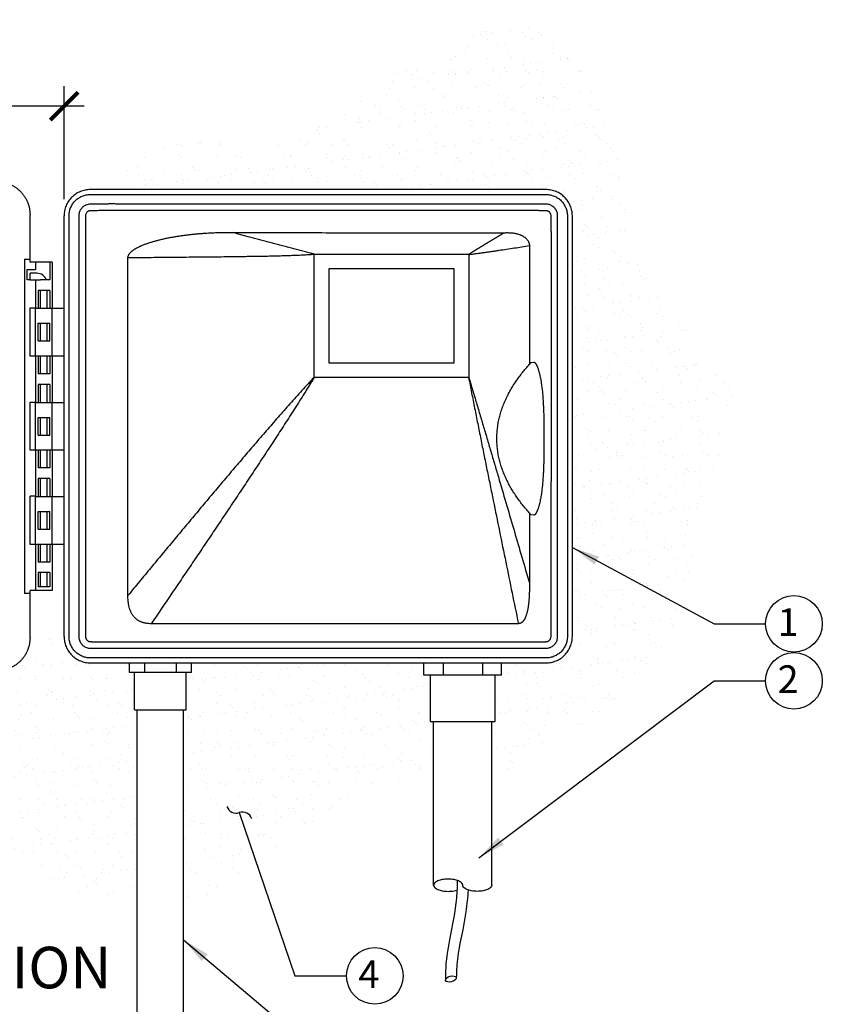
# Model space of a CAD drawing. Units: inches. Extents: x -157 to -56, y -107 to -29.
# Drawn here: x -123 to -108, y -47 to -29 of the extents above; entities that cross this region are included whole.
import ezdxf

# ---------------------------------------------------------------- set-up
doc = ezdxf.new("R2010")
doc.units = ezdxf.units.IN
doc.header["$MEASUREMENT"] = 0
for name, color, linetype in [('HI Deatil 1', 2, 'Continuous'), ('HI Deatil 2', 1, 'Continuous'), ('HI Detail 3', 249, 'Continuous'), ('HI Dimensions', 1, 'Continuous'), ('HI Fitting', 3, 'Continuous'), ('HI HATCH FILL', 9, 'Continuous'), ('HI Lateral', 2, 'Continuous'), ('HI Lateral Detail', 249, 'Continuous'), ('HI Product Outline', 5, 'Continuous'), ('HI Text', 2, 'Continuous')]:
    doc.layers.add(name, color=color, linetype=linetype)
doc.styles.add('DIMS', font='arial.ttf')
doc.styles.add('Hunter', font='romans.shx', dxfattribs={"width": 0.7})
doc.dimstyles.new('LandMatters', dxfattribs={"dimtxt": 0.125, "dimasz": 0.125, "dimexe": 0.18, "dimexo": 0.0625, "dimgap": 0.095, "dimtad": 0, "dimdec": 3, "dimzin": 0, "dimdsep": 46, "dimlunit": 4, "dimtxsty": 'DIMS', "dimblk": 'ARCHTICK', "dimcen": 0.075, "dimclrd": 2, "dimclre": 2, "dimclrt": 2, "dimadec": 0, "dimazin": 0, "dimtfac": 1, "dimtdec": 3, "dimtix": 1, "dimtofl": 0, "dimtmove": 1, "dimatfit": 1, "dimfxl": 0.18, "dimtolj": 1, "dimtzin": 0, "dimarcsym": 0})
pattern_1 = [(37.5, (-7.74074, 0), (-0.0157483, 0.481706), [0, -0.38, 0, -0.425, 0, -0.40625]), (7.5, (-7.74074, 0), (0.4424442, 0.7055365), [0, -0.205, 0, -0.3425, 0, -0.13125]), (327.5, (-8.04824, 0), (0.7785355, 0.0014148), [0, -0.125, 0, -0.45, 0, -0.5875]), (317.5, (-8.04824, 0), (0.7515317, 0.219419), [0, -0.0625, 0, -0.295, 0, -0.3375])]

# ---------------------------------------------------------------- blocks, each defined once
blk = doc.blocks.new('_ARCHTICK')
at = {"color": 0, "linetype": 'ByBlock', "const_width": 0.15}
blk.add_lwpolyline([(-0.5, -0.5), (0.5, 0.5)], dxfattribs=at)

msp = doc.modelspace()

# ---------------------------------------------------------------- hatches: boundary and pattern name
at = {"layer": 'HI HATCH FILL'}
h = msp.add_hatch(dxfattribs=at)
h.set_pattern_fill('AR-SAND', color=256, scale=0.25)
h.set_pattern_definition(pattern_1)
edge = h.paths.add_edge_path()
edge.add_line((-119.905, -31.561), (-120.472, -31.639))
edge.add_line((-120.472, -31.639), (-121.002, -32.071))
edge.add_line((-121.002, -32.071), (-121.071, -32.429))
edge.add_arc((-120.826, -33.654), 1.25, 90, 101.3307, ccw=False)
edge.add_line((-120.826, -32.404), (-119.967, -32.404))
edge.add_line((-119.967, -32.404), (-119.905, -31.561))
h.paths.add_polyline_path([(-118.296, -31.589), (-118.728, -31.639), (-119.264, -31.551), (-119.832, -31.551), (-119.905, -31.561), (-119.967, -32.404), (-118.042, -32.404)])
h.paths.add_polyline_path([(-116.978, -30.93), (-117.904, -31.544), (-118.296, -31.589), (-118.042, -32.404), (-116.27, -32.404)])
h.paths.add_polyline_path([(-115.282, -29.802), (-116.196, -30.213), (-116.381, -30.533), (-116.978, -30.93), (-116.27, -32.404), (-114.625, -32.404)])
edge = h.paths.add_edge_path()
edge.add_line((-112.27, -31.2), (-112.406, -30.693))
edge.add_line((-112.406, -30.693), (-113.277, -29.596))
edge.add_line((-113.277, -29.596), (-114.244, -29.336))
edge.add_line((-114.244, -29.336), (-115.282, -29.802))
edge.add_line((-115.282, -29.802), (-114.625, -32.404))
edge.add_line((-114.625, -32.404), (-113.405, -32.404))
edge.add_arc((-113.403, -32.877), 0.473, 45.0111, 90.2305, ccw=False)
edge.add_line((-113.069, -32.543), (-112.27, -31.2))
edge = h.paths.add_edge_path()
edge.add_line((-111.976, -32.296), (-112.27, -31.2))
edge.add_line((-112.27, -31.2), (-113.069, -32.543))
edge.add_arc((-113.4, -32.876), 0.469, -0.4304, 45.1888, ccw=False)
edge.add_line((-112.93, -32.879), (-112.93, -33.678))
edge.add_line((-112.93, -33.678), (-111.888, -33.343))
edge.add_line((-111.888, -33.343), (-111.976, -32.296))
h.paths.add_polyline_path([(-111.877, -33.476), (-111.888, -33.343), (-112.93, -33.678), (-112.93, -35.537), (-111.09, -34.665), (-111.468, -34.185)])
h.paths.add_polyline_path([(-111.09, -34.665), (-112.93, -35.537), (-112.93, -37.079), (-110.147, -36.781), (-109.963, -36.095)])
h.paths.add_polyline_path([(-110.147, -36.781), (-112.93, -37.079), (-112.93, -38.129), (-110.524, -38.189), (-110.397, -37.712)])
h.paths.add_polyline_path([(-110.524, -38.189), (-112.93, -38.129), (-112.93, -40.303), (-111.557, -41.095), (-111.164, -40.574)])
edge = h.paths.add_edge_path()
edge.add_line((-112.93, -40.311), (-112.95, -40.617))
edge.add_arc((-113.407, -40.477), 0.478, 272.0372, 342.9036, ccw=False)
edge.add_line((-113.39, -40.954), (-114.21, -40.954))
edge.add_line((-114.21, -40.954), (-114.21, -41.175))
edge.add_line((-114.21, -41.175), (-114.325, -41.175))
edge.add_line((-114.325, -41.175), (-114.325, -42.012))
edge.add_line((-114.325, -42.012), (-114.384, -42.012))
edge.add_line((-114.384, -42.012), (-114.384, -42.863))
edge.add_line((-114.384, -42.863), (-113.947, -42.936))
edge.add_line((-113.947, -42.936), (-112.393, -41.804))
edge.add_line((-112.393, -41.804), (-111.557, -41.095))
edge.add_line((-111.557, -41.095), (-112.93, -40.311))
h = msp.add_hatch(dxfattribs=at)
h.set_pattern_fill('AR-SAND', color=256, scale=0.25)
h.set_pattern_definition(pattern_1)
h.paths.add_polyline_path([(-115.493, -41.175), (-115.609, -41.175), (-115.609, -40.954), (-119.808, -40.954), (-119.808, -41.131), (-119.9, -41.131), (-119.9, -41.8), (-119.948, -41.8), (-119.948, -45.227), (-119.54, -45.222), (-118.935, -44.744), (-116.972, -43.399), (-116.173, -43.185), (-115.434, -43.03), (-115.434, -42.012), (-115.493, -42.012)])
edge = h.paths.add_edge_path()
edge.add_spline(control_points=[(-122.721, -40.452), (-122.731, -40.616), (-122.766, -40.729), (-122.895, -40.943), (-123.017, -41.016), (-123.179, -41.082), (-123.324, -41.1), (-123.492, -41.1), (-123.628, -41.1), (-123.892, -41.1), (-124.111, -41.1)], knot_values=[0, 0, 0, 0, 0.054186, 0.17914, 0.304094, 0.42904, 0.491575, 0.554111, 0.616637, 0.67914, 0.67914, 0.67914, 0.67914], degree=3, periodic=0)
edge.add_line((-124.111, -41.1), (-125.126, -41.1))
edge.add_line((-125.126, -41.1), (-124.977, -42.241))
edge.add_line((-124.977, -42.241), (-123.676, -44.219))
edge.add_line((-123.676, -44.219), (-121.616, -45.259))
edge.add_line((-121.616, -45.259), (-121.1, -45.311))
edge.add_line((-121.1, -45.311), (-120.788, -45.29))
edge.add_line((-120.788, -45.29), (-120.788, -41.8))
edge.add_line((-120.788, -41.8), (-120.835, -41.8))
edge.add_line((-120.835, -41.8), (-120.835, -41.131))
edge.add_line((-120.835, -41.131), (-120.927, -41.131))
edge.add_line((-120.927, -41.131), (-120.927, -40.954))
edge.add_line((-120.927, -40.954), (-121.63, -40.954))
edge.add_arc((-121.624, -40.461), 0.493, 167.5105, 269.286, ccw=False)
edge.add_line((-122.105, -40.355), (-122.187, -40.415))
edge.add_line((-122.187, -40.415), (-122.312, -40.512))
edge.add_line((-122.312, -40.512), (-122.655, -40.479))
edge.add_line((-122.655, -40.479), (-122.721, -40.452))

# ---------------------------------------------------------------- linework, layer by layer
at = {"layer": 'HI Deatil 1'}
for p, q in [((-121.63, -32.493), (-113.405, -32.493)), ((-122.016, -40.479), (-122.016, -32.879)), ((-121.721, -32.879), (-121.721, -40.479)), ((-121.626, -32.788), (-121.639, -32.788)), ((-121.622, -32.787), (-121.626, -32.788)), ((-113.667, -32.785), (-121.361, -32.785)), ((-113.396, -32.788), (-113.405, -32.787)), ((-113.315, -33.124), (-113.315, -32.879)), ((-113.019, -32.879), (-113.019, -40.479)), ((-113.315, -33.162), (-113.315, -33.124)), ((-117.592, -35.797), (-117.592, -33.577)), ((-114.8, -33.577), (-114.8, -35.797)), ((-122.721, -33.715), (-122.721, -33.659)), ((-122.32, -33.715), (-122.721, -33.715)), ((-122.32, -33.715), (-122.32, -34.544)), ((-122.72, -34.035), (-122.72, -33.917)), ((-122.595, -33.917), (-122.72, -33.917)), ((-122.529, -34.549), (-122.529, -34.225)), ((-122.411, -34.549), (-122.411, -34.225)), ((-122.62, -35.409), (-122.62, -34.549)), ((-122.62, -34.549), (-122.32, -34.549)), ((-122.32, -34.549), (-122.105, -34.549)), ((-122.529, -35.139), (-122.529, -34.819)), ((-122.411, -35.139), (-122.411, -34.819)), ((-122.62, -35.409), (-122.32, -35.409)), ((-122.529, -35.734), (-122.529, -35.409)), ((-122.411, -35.734), (-122.411, -35.409)), ((-122.32, -35.409), (-122.105, -35.409)), ((-122.32, -35.414), (-122.32, -36.249)), ((-122.529, -36.249), (-122.529, -35.924)), ((-122.411, -36.249), (-122.411, -35.924)), ((-114.803, -35.798), (-117.591, -35.798)), ((-114.8, -35.797), (-114.803, -35.798)), ((-122.62, -37.109), (-122.62, -36.249)), ((-122.62, -36.249), (-122.32, -36.249)), ((-122.32, -36.249), (-122.105, -36.249)), ((-122.529, -36.839), (-122.529, -36.519)), ((-122.411, -36.839), (-122.411, -36.519)), ((-122.62, -37.109), (-122.32, -37.109)), ((-122.529, -37.434), (-122.529, -37.109)), ((-122.411, -37.434), (-122.411, -37.109)), ((-122.32, -37.109), (-122.32, -37.949)), ((-122.32, -37.109), (-122.105, -37.109)), ((-122.529, -37.949), (-122.529, -37.624)), ((-122.411, -37.949), (-122.411, -37.624)), ((-113.315, -40.479), (-113.315, -37.679)), ((-122.62, -38.809), (-122.62, -37.949)), ((-122.62, -37.949), (-122.32, -37.949)), ((-122.32, -37.949), (-122.105, -37.949)), ((-122.529, -38.539), (-122.529, -38.219)), ((-122.411, -38.539), (-122.411, -38.219)), ((-122.62, -38.809), (-122.32, -38.809)), ((-122.529, -39.134), (-122.529, -38.809)), ((-122.411, -39.134), (-122.411, -38.809)), ((-122.32, -38.809), (-122.32, -39.644)), ((-122.32, -38.809), (-122.105, -38.809)), ((-122.529, -39.581), (-122.529, -39.324)), ((-122.411, -39.581), (-122.411, -39.324)), ((-122.721, -39.699), (-122.721, -39.644)), ((-122.32, -39.644), (-122.721, -39.644)), ((-121.639, -40.57), (-121.627, -40.57)), ((-121.627, -40.57), (-121.626, -40.57)), ((-121.626, -40.57), (-121.622, -40.571)), ((-121.361, -40.573), (-113.667, -40.573)), ((-113.405, -40.571), (-113.399, -40.57)), ((-113.405, -40.865), (-121.63, -40.865))]:
    msp.add_line(p, q, dxfattribs=at)
for points in [[(-113.315, -33.162), (-113.315, -37.679)], [(-122.72, -34.035), (-122.529, -34.034)], [(-122.423, -34.034), (-122.529, -34.034)]]:
    msp.add_lwpolyline(points, dxfattribs=at)
for centre, radius, start, end in [((-121.63, -32.879), 0.0908, 159.191, 179.979), ((-121.63, -32.879), 0.0905, 141.8672, 159.1579), ((-113.405, -32.879), 0.0905, 5.4701, 34.0129), ((-113.405, -32.879), 0.0905, 0.0125, 5.509), ((-122.595, -34.101), 0.184, 21.0489, 90), ((-117.588, -35.792), 0.00601, 226.7461, 238.9889), ((-121.63, -40.479), 0.0905, 180.0119, 186.537), ((-121.63, -40.479), 0.0908, 186.5232, 200.573), ((-121.63, -40.479), 0.0905, 200.6055, 218.1313), ((-121.628, -40.484), 0.0888, 214.7176, 219.9255), ((-113.408, -40.484), 0.0903, 322.6311, 329.2441), ((-113.405, -40.479), 0.0906, 325.9979, 331.5192), ((-113.405, -40.479), 0.0906, 331.5315, 359.9964), ((-121.637, -40.496), 0.0736, 252.3328, 267.6163), ((-121.637, -40.496), 0.074, 267.6178, 269.1333), ((-113.386, -41.147), 0.577, 91.0442, 91.3295), ((-113.398, -40.494), 0.0758, 271.0582, 273.7671), ((-113.398, -40.496), 0.0741, 273.7599, 289.2326), ((-113.398, -40.495), 0.0746, 289.2321, 295.7279), ((-113.399, -40.492), 0.0779, 295.7173, 306.895)]:
    msp.add_arc(centre, radius, start, end, dxfattribs=at)
for points, knots in [([(-122.016, -32.879), (-122.016, -32.867), (-122.015, -32.841), (-122.009, -32.804), (-122, -32.767), (-121.987, -32.731), (-121.971, -32.697), (-121.952, -32.665), (-121.929, -32.634), (-121.904, -32.606), (-121.875, -32.58), (-121.845, -32.558), (-121.812, -32.538), (-121.778, -32.522), (-121.742, -32.509), (-121.706, -32.5), (-121.668, -32.495), (-121.643, -32.493), (-121.63, -32.493)], [0, 0, 0, 0, 0.0625, 0.124997, 0.187492, 0.249989, 0.312493, 0.375004, 0.437518, 0.50003, 0.562536, 0.625034, 0.687527, 0.750017, 0.812506, 0.874998, 0.937497, 1, 1, 1, 1]), ([(-113.405, -32.493), (-113.393, -32.493), (-113.367, -32.495), (-113.33, -32.5), (-113.293, -32.509), (-113.257, -32.522), (-113.223, -32.538), (-113.191, -32.558), (-113.16, -32.58), (-113.132, -32.606), (-113.106, -32.634), (-113.084, -32.665), (-113.065, -32.697), (-113.048, -32.731), (-113.035, -32.767), (-113.026, -32.804), (-113.021, -32.841), (-113.019, -32.867), (-113.019, -32.879)], [0, 0, 0, 0, 0.0625, 0.124997, 0.187492, 0.249989, 0.312493, 0.375004, 0.437518, 0.50003, 0.562536, 0.625034, 0.687527, 0.750017, 0.812506, 0.874998, 0.937497, 1, 1, 1, 1]), ([(-121.639, -32.788), (-121.643, -32.788), (-121.651, -32.789), (-121.661, -32.792), (-121.673, -32.797), (-121.688, -32.807), (-121.697, -32.817), (-121.701, -32.823)], [0, 0, 0, 0, 0.190231, 0.307486, 0.436086, 0.713251, 1, 1, 1, 1]), ([(-121.361, -32.785), (-121.377, -32.785), (-121.409, -32.785), (-121.456, -32.785), (-121.493, -32.786), (-121.521, -32.786), (-121.54, -32.786), (-121.557, -32.786), (-121.573, -32.786), (-121.586, -32.786), (-121.598, -32.787), (-121.606, -32.787), (-121.612, -32.787), (-121.615, -32.787), (-121.618, -32.787), (-121.62, -32.787), (-121.621, -32.787), (-121.622, -32.787), (-121.622, -32.787)], [0, 0, 0, 0, 0.186675, 0.368, 0.536874, 0.614644, 0.686946, 0.753099, 0.812475, 0.864509, 0.90871, 0.944657, 0.959426, 0.972012, 0.982383, 0.990515, 0.996391, 1, 1, 1, 1]), ([(-113.413, -32.787), (-113.418, -32.787), (-113.43, -32.787), (-113.451, -32.786), (-113.477, -32.786), (-113.509, -32.786), (-113.545, -32.786), (-113.598, -32.785), (-113.639, -32.785), (-113.667, -32.785)], [0, 0, 0, 0, 0.056152, 0.138261, 0.243937, 0.370112, 0.513093, 0.668715, 1, 1, 1, 1]), ([(-113.405, -32.787), (-113.405, -32.787), (-113.405, -32.787), (-113.405, -32.787), (-113.406, -32.787), (-113.406, -32.787), (-113.407, -32.787), (-113.407, -32.787), (-113.409, -32.787), (-113.41, -32.787), (-113.412, -32.787), (-113.413, -32.787), (-113.413, -32.787)], [0, 0, 0, 0, 0.005678, 0.018158, 0.0382, 0.065936, 0.144598, 0.254191, 0.394639, 0.565835, 0.767663, 1, 1, 1, 1]), ([(-113.33, -32.829), (-113.334, -32.822), (-113.342, -32.812), (-113.354, -32.802), (-113.363, -32.797), (-113.373, -32.792), (-113.384, -32.789), (-113.392, -32.788), (-113.396, -32.788)], [0, 0, 0, 0, 0.293224, 0.43757, 0.576585, 0.70608, 0.821829, 1, 1, 1, 1]), ([(-117.592, -33.577), (-117.592, -33.576), (-117.592, -33.576), (-117.592, -33.575), (-117.592, -33.574), (-117.592, -33.573), (-117.592, -33.573), (-117.592, -33.572), (-117.592, -33.572), (-117.592, -33.571), (-117.591, -33.571), (-117.591, -33.571), (-117.591, -33.57)], [0, 0, 0, 0, 0.134012, 0.267084, 0.398243, 0.526703, 0.589704, 0.651747, 0.772545, 0.83126, 0.888846, 1, 1, 1, 1]), ([(-117.591, -33.57), (-117.359, -33.57), (-117.01, -33.571), (-116.546, -33.571), (-116.197, -33.571), (-115.849, -33.571), (-115.384, -33.571), (-115.036, -33.57), (-114.803, -33.57)], [0, 0, 0, 0, 0.25, 0.375, 0.5, 0.625, 0.75, 1, 1, 1, 1]), ([(-114.803, -33.57), (-114.803, -33.571), (-114.803, -33.571), (-114.802, -33.572), (-114.802, -33.572), (-114.801, -33.573), (-114.801, -33.574), (-114.801, -33.574), (-114.801, -33.575), (-114.801, -33.575), (-114.801, -33.575), (-114.8, -33.576), (-114.8, -33.576), (-114.8, -33.577), (-114.8, -33.577)], [0, 0, 0, 0, 0.115225, 0.234135, 0.356373, 0.481664, 0.545201, 0.609171, 0.673578, 0.738451, 0.803734, 0.86925, 0.934702, 1, 1, 1, 1]), ([(-121.63, -40.865), (-121.643, -40.865), (-121.668, -40.864), (-121.706, -40.858), (-121.742, -40.849), (-121.778, -40.836), (-121.812, -40.82), (-121.845, -40.8), (-121.875, -40.778), (-121.904, -40.752), (-121.929, -40.724), (-121.952, -40.694), (-121.971, -40.661), (-121.987, -40.627), (-122, -40.591), (-122.009, -40.555), (-122.015, -40.517), (-122.016, -40.492), (-122.016, -40.479)], [0, 0, 0, 0, 0.0625, 0.124997, 0.187492, 0.249989, 0.312493, 0.375004, 0.437518, 0.50003, 0.562536, 0.625034, 0.687527, 0.750017, 0.812506, 0.874998, 0.937497, 1, 1, 1, 1]), ([(-121.696, -40.541), (-121.693, -40.545), (-121.686, -40.552), (-121.678, -40.558), (-121.674, -40.56)], [0, 0, 0, 0, 0.506225, 1, 1, 1, 1]), ([(-113.019, -40.479), (-113.019, -40.492), (-113.021, -40.517), (-113.026, -40.555), (-113.035, -40.591), (-113.048, -40.627), (-113.065, -40.661), (-113.084, -40.694), (-113.106, -40.724), (-113.132, -40.753), (-113.16, -40.778), (-113.191, -40.8), (-113.223, -40.82), (-113.257, -40.836), (-113.293, -40.849), (-113.33, -40.858), (-113.367, -40.864), (-113.393, -40.865), (-113.405, -40.865)], [0, 0, 0, 0, 0.0625, 0.124997, 0.187492, 0.249989, 0.312493, 0.375004, 0.437518, 0.50003, 0.562536, 0.625034, 0.687527, 0.750017, 0.812506, 0.874998, 0.937497, 1, 1, 1, 1]), ([(-113.353, -40.555), (-113.35, -40.552), (-113.344, -40.547), (-113.339, -40.541), (-113.336, -40.538)], [0, 0, 0, 0, 0.496656, 1, 1, 1, 1]), ([(-121.674, -40.56), (-121.673, -40.561), (-121.668, -40.563), (-121.663, -40.565), (-121.66, -40.566)], [0, 0, 0, 0, 0.26022, 1, 1, 1, 1]), ([(-121.622, -40.571), (-121.622, -40.571), (-121.621, -40.571), (-121.62, -40.571), (-121.618, -40.571), (-121.615, -40.571), (-121.612, -40.571), (-121.606, -40.572), (-121.598, -40.572), (-121.586, -40.572), (-121.573, -40.572), (-121.557, -40.572), (-121.54, -40.572), (-121.521, -40.573), (-121.493, -40.573), (-121.456, -40.573), (-121.409, -40.573), (-121.377, -40.573), (-121.361, -40.573)], [0, 0, 0, 0, 0.003614, 0.009502, 0.017649, 0.028035, 0.040639, 0.055438, 0.091453, 0.135723, 0.187851, 0.247308, 0.313532, 0.385883, 0.463657, 0.632442, 0.81352, 1, 1, 1, 1]), ([(-113.667, -40.573), (-113.651, -40.573), (-113.626, -40.573), (-113.592, -40.573), (-113.568, -40.573), (-113.545, -40.573), (-113.523, -40.573), (-113.502, -40.573), (-113.483, -40.572), (-113.466, -40.572), (-113.453, -40.572), (-113.443, -40.572), (-113.437, -40.572), (-113.431, -40.572), (-113.426, -40.572), (-113.421, -40.572), (-113.417, -40.572), (-113.413, -40.571), (-113.411, -40.571), (-113.409, -40.571), (-113.408, -40.571), (-113.407, -40.571), (-113.407, -40.571), (-113.406, -40.571), (-113.406, -40.571), (-113.405, -40.571), (-113.405, -40.571), (-113.405, -40.571), (-113.405, -40.571)], [0, 0, 0, 0, 0.192594, 0.287191, 0.379232, 0.467833, 0.552115, 0.631212, 0.704298, 0.77064, 0.829566, 0.856057, 0.880476, 0.902762, 0.922858, 0.940712, 0.956282, 0.969526, 0.980413, 0.984963, 0.988914, 0.992262, 0.995007, 0.997148, 0.998685, 0.999623, 0.999873, 1, 1, 1, 1])]:
    msp.add_open_spline(points, degree=3, knots=knots, dxfattribs=at)
at = {"layer": 'HI Deatil 2'}
for p, q in [((-113.706, -33.418), (-113.706, -35.562)), ((-120.953, -39.737), (-120.953, -33.639)), ((-122.62, -34.035), (-122.62, -34.544)), ((-122.721, -35.414), (-122.721, -34.544)), ((-122.721, -34.544), (-122.62, -34.544)), ((-122.32, -35.409), (-122.32, -34.549)), ((-122.62, -35.414), (-122.721, -35.414)), ((-122.62, -35.414), (-122.62, -36.244)), ((-113.675, -35.529), (-113.628, -35.521)), ((-122.721, -37.114), (-122.721, -36.244)), ((-122.721, -36.244), (-122.62, -36.244)), ((-122.32, -37.109), (-122.32, -36.249)), ((-122.62, -37.114), (-122.721, -37.114)), ((-122.62, -37.114), (-122.62, -37.944)), ((-122.721, -38.814), (-122.721, -37.944)), ((-122.32, -38.809), (-122.32, -37.949)), ((-113.706, -38.246), (-113.706, -39.51)), ((-113.628, -38.288), (-113.675, -38.28)), ((-122.62, -38.814), (-122.721, -38.814)), ((-122.62, -38.814), (-122.62, -39.644)), ((-120.652, -40.954), (-120.652, -41.131)), ((-120.083, -40.954), (-120.083, -41.131)), ((-115.264, -40.954), (-115.264, -41.175)), ((-114.554, -40.954), (-114.554, -41.175))]:
    msp.add_line(p, q, dxfattribs=at)
msp.add_lwpolyline([(-122.62, -37.944), (-122.721, -37.944)], dxfattribs=at)
for points, knots in [([(-120.953, -33.639), (-120.953, -33.636), (-120.953, -33.631), (-120.952, -33.623), (-120.95, -33.615), (-120.948, -33.608), (-120.946, -33.6), (-120.942, -33.591), (-120.936, -33.579), (-120.927, -33.565), (-120.917, -33.553), (-120.907, -33.541), (-120.896, -33.53), (-120.886, -33.521), (-120.878, -33.514), (-120.869, -33.508), (-120.859, -33.5), (-120.846, -33.491), (-120.833, -33.482), (-120.819, -33.474), (-120.806, -33.466), (-120.787, -33.455), (-120.764, -33.443), (-120.74, -33.432), (-120.721, -33.423), (-120.701, -33.414), (-120.677, -33.404), (-120.647, -33.393), (-120.618, -33.382), (-120.588, -33.371), (-120.558, -33.361), (-120.527, -33.352), (-120.497, -33.343), (-120.467, -33.334), (-120.426, -33.323), (-120.375, -33.31), (-120.313, -33.296), (-120.251, -33.282), (-120.189, -33.27), (-120.127, -33.259), (-120.064, -33.248), (-120.001, -33.239), (-119.939, -33.23), (-119.876, -33.222), (-119.813, -33.214), (-119.75, -33.208), (-119.687, -33.202), (-119.624, -33.197), (-119.539, -33.191), (-119.455, -33.186), (-119.371, -33.183), (-119.286, -33.181), (-119.18, -33.18), (-119.096, -33.181), (-119.054, -33.182)], [0, 0, 0, 0, 0.00391, 0.007819, 0.011729, 0.015638, 0.019548, 0.023457, 0.031272, 0.039087, 0.046902, 0.054717, 0.062531, 0.070345, 0.074252, 0.078159, 0.085972, 0.093785, 0.101597, 0.10941, 0.117222, 0.125034, 0.140657, 0.156279, 0.164091, 0.171902, 0.187524, 0.203146, 0.218768, 0.23439, 0.250012, 0.265634, 0.281256, 0.296878, 0.312501, 0.343745, 0.374991, 0.406236, 0.437483, 0.46873, 0.499978, 0.531226, 0.562475, 0.593724, 0.624974, 0.656225, 0.687476, 0.718728, 0.74998, 0.812484, 0.843737, 0.87499, 0.937496, 1, 1, 1, 1]), ([(-119.054, -33.182), (-118.646, -33.182), (-117.832, -33.183), (-116.61, -33.184), (-115.388, -33.185), (-114.574, -33.185), (-114.167, -33.185)], [0, 0, 0, 0, 0.250025, 0.500079, 0.750093, 1, 1, 1, 1]), ([(-114.167, -33.185), (-114.155, -33.185), (-114.131, -33.183), (-114.095, -33.183), (-114.059, -33.184), (-114.024, -33.187), (-113.988, -33.191), (-113.953, -33.198), (-113.918, -33.206), (-113.89, -33.215), (-113.867, -33.224), (-113.851, -33.231), (-113.835, -33.239), (-113.819, -33.247), (-113.804, -33.257), (-113.789, -33.267), (-113.777, -33.276), (-113.768, -33.284), (-113.759, -33.292), (-113.749, -33.303), (-113.738, -33.317), (-113.728, -33.332), (-113.721, -33.345), (-113.717, -33.357), (-113.714, -33.365), (-113.711, -33.374), (-113.709, -33.382), (-113.707, -33.391), (-113.706, -33.4), (-113.706, -33.409), (-113.706, -33.415), (-113.706, -33.418)], [0, 0, 0, 0, 0.062378, 0.124771, 0.187179, 0.2496, 0.312033, 0.374478, 0.436935, 0.499404, 0.530649, 0.561899, 0.593152, 0.624411, 0.655675, 0.686944, 0.718219, 0.733861, 0.749505, 0.780792, 0.812085, 0.843384, 0.874689, 0.89035, 0.906012, 0.921675, 0.937339, 0.953004, 0.968669, 0.984336, 1, 1, 1, 1]), ([(-113.675, -38.28), (-113.697, -38.256), (-113.739, -38.209), (-113.801, -38.136), (-113.86, -38.061), (-113.916, -37.983), (-113.971, -37.904), (-114.022, -37.823), (-114.069, -37.739), (-114.113, -37.653), (-114.154, -37.565), (-114.189, -37.475), (-114.221, -37.383), (-114.247, -37.29), (-114.267, -37.195), (-114.282, -37.099), (-114.291, -37.002), (-114.294, -36.904), (-114.291, -36.807), (-114.282, -36.71), (-114.267, -36.614), (-114.247, -36.518), (-114.221, -36.425), (-114.189, -36.333), (-114.154, -36.243), (-114.113, -36.155), (-114.069, -36.069), (-114.022, -35.986), (-113.971, -35.904), (-113.916, -35.825), (-113.86, -35.748), (-113.801, -35.673), (-113.739, -35.6), (-113.697, -35.552), (-113.675, -35.529)], [0, 0, 0, 0, 0.030889, 0.061821, 0.092797, 0.123822, 0.154897, 0.186024, 0.217205, 0.24844, 0.279731, 0.311075, 0.34247, 0.373912, 0.405395, 0.43691, 0.468449, 0.5, 0.531551, 0.56309, 0.594607, 0.626091, 0.657534, 0.688929, 0.720273, 0.751563, 0.782799, 0.813979, 0.845105, 0.87618, 0.907204, 0.93818, 0.969111, 1, 1, 1, 1]), ([(-113.628, -35.521), (-113.627, -35.52), (-113.625, -35.52), (-113.623, -35.521), (-113.62, -35.522), (-113.617, -35.523), (-113.615, -35.524), (-113.613, -35.526), (-113.61, -35.527), (-113.608, -35.529), (-113.606, -35.531), (-113.604, -35.534), (-113.601, -35.537), (-113.597, -35.541), (-113.594, -35.546), (-113.591, -35.55), (-113.588, -35.555), (-113.585, -35.559), (-113.581, -35.566), (-113.577, -35.574), (-113.572, -35.583), (-113.568, -35.593), (-113.563, -35.603), (-113.559, -35.613), (-113.554, -35.627), (-113.548, -35.644), (-113.541, -35.665), (-113.535, -35.686), (-113.529, -35.707), (-113.523, -35.728), (-113.517, -35.756), (-113.509, -35.792), (-113.501, -35.835), (-113.493, -35.878), (-113.487, -35.922), (-113.481, -35.966), (-113.476, -36.009), (-113.471, -36.053), (-113.466, -36.112), (-113.46, -36.186), (-113.455, -36.275), (-113.451, -36.364), (-113.447, -36.453), (-113.445, -36.543), (-113.444, -36.633), (-113.443, -36.722), (-113.442, -36.812), (-113.442, -36.902), (-113.442, -36.992), (-113.443, -37.082), (-113.444, -37.171), (-113.445, -37.261), (-113.447, -37.351), (-113.45, -37.44), (-113.454, -37.529), (-113.46, -37.618), (-113.465, -37.692), (-113.471, -37.751), (-113.475, -37.795), (-113.481, -37.838), (-113.486, -37.882), (-113.493, -37.926), (-113.5, -37.969), (-113.508, -38.012), (-113.516, -38.048), (-113.522, -38.076), (-113.528, -38.097), (-113.534, -38.119), (-113.54, -38.139), (-113.546, -38.16), (-113.552, -38.177), (-113.558, -38.191), (-113.562, -38.201), (-113.566, -38.211), (-113.57, -38.221), (-113.575, -38.231), (-113.579, -38.239), (-113.583, -38.245), (-113.586, -38.25), (-113.588, -38.255), (-113.591, -38.259), (-113.595, -38.264), (-113.598, -38.268), (-113.601, -38.272), (-113.603, -38.274), (-113.605, -38.276), (-113.607, -38.278), (-113.609, -38.28), (-113.611, -38.282), (-113.614, -38.283), (-113.616, -38.285), (-113.619, -38.287), (-113.622, -38.287), (-113.624, -38.288)], [0, 0, 0, 0, 0.000988, 0.001975, 0.002961, 0.003943, 0.004923, 0.005899, 0.006874, 0.007846, 0.008817, 0.009786, 0.01172, 0.013651, 0.015579, 0.017505, 0.019429, 0.021352, 0.023274, 0.027115, 0.030953, 0.034791, 0.038628, 0.042464, 0.046301, 0.053976, 0.061655, 0.069338, 0.077027, 0.084721, 0.092422, 0.107841, 0.123288, 0.138761, 0.154261, 0.169787, 0.185338, 0.200914, 0.216514, 0.247779, 0.279127, 0.310546, 0.342027, 0.373559, 0.405134, 0.436739, 0.468366, 0.500003, 0.53164, 0.563267, 0.594874, 0.62645, 0.657985, 0.689469, 0.720891, 0.752242, 0.783512, 0.799113, 0.814692, 0.830245, 0.845774, 0.861276, 0.876752, 0.892201, 0.907623, 0.915324, 0.92302, 0.930709, 0.938394, 0.946073, 0.953749, 0.957586, 0.961422, 0.965259, 0.969096, 0.972934, 0.976774, 0.978695, 0.980617, 0.98254, 0.984465, 0.986391, 0.988319, 0.990251, 0.991218, 0.992187, 0.993156, 0.994128, 0.995101, 0.996076, 0.997054, 0.998034, 1, 1, 1, 1]), ([(-113.624, -38.288), (-113.625, -38.288), (-113.626, -38.288), (-113.627, -38.288), (-113.628, -38.288)], [0, 0, 0, 0, 0.50009, 1, 1, 1, 1]), ([(-113.706, -39.51), (-113.705, -39.527), (-113.705, -39.56), (-113.705, -39.611), (-113.706, -39.662), (-113.707, -39.712), (-113.71, -39.763), (-113.712, -39.805), (-113.715, -39.839), (-113.718, -39.864), (-113.721, -39.889), (-113.724, -39.914), (-113.727, -39.939), (-113.731, -39.964), (-113.736, -39.989), (-113.741, -40.014), (-113.747, -40.039), (-113.753, -40.063), (-113.761, -40.088), (-113.768, -40.108), (-113.774, -40.123), (-113.779, -40.135), (-113.784, -40.147), (-113.79, -40.158), (-113.796, -40.169), (-113.802, -40.18), (-113.809, -40.19), (-113.817, -40.2), (-113.824, -40.208), (-113.83, -40.214), (-113.836, -40.22), (-113.845, -40.227), (-113.853, -40.232), (-113.861, -40.236), (-113.867, -40.239), (-113.873, -40.241), (-113.879, -40.243), (-113.885, -40.244), (-113.891, -40.245), (-113.897, -40.246), (-113.902, -40.246), (-113.904, -40.246)], [0, 0, 0, 0, 0.062505, 0.125011, 0.187517, 0.250023, 0.31253, 0.375036, 0.40629, 0.437544, 0.468798, 0.500052, 0.531305, 0.562559, 0.593812, 0.625066, 0.656318, 0.687571, 0.718822, 0.750073, 0.7657, 0.781326, 0.796952, 0.812577, 0.828202, 0.843827, 0.85945, 0.875073, 0.890693, 0.898504, 0.906315, 0.921931, 0.937543, 0.945351, 0.953159, 0.960967, 0.968774, 0.976581, 0.984387, 0.992194, 1, 1, 1, 1]), ([(-120.532, -40.247), (-120.548, -40.247), (-120.572, -40.246), (-120.603, -40.243), (-120.626, -40.24), (-120.65, -40.235), (-120.673, -40.23), (-120.695, -40.223), (-120.717, -40.214), (-120.739, -40.204), (-120.759, -40.193), (-120.779, -40.181), (-120.798, -40.167), (-120.816, -40.151), (-120.833, -40.135), (-120.849, -40.117), (-120.863, -40.098), (-120.876, -40.078), (-120.888, -40.058), (-120.898, -40.037), (-120.908, -40.015), (-120.916, -39.993), (-120.926, -39.963), (-120.934, -39.933), (-120.94, -39.902), (-120.944, -39.878), (-120.947, -39.855), (-120.95, -39.824), (-120.953, -39.784), (-120.953, -39.753), (-120.953, -39.737)], [0, 0, 0, 0, 0.062463, 0.093699, 0.124935, 0.156172, 0.187408, 0.218644, 0.249881, 0.281118, 0.312357, 0.343597, 0.374839, 0.406083, 0.437329, 0.468577, 0.499828, 0.531082, 0.562337, 0.593595, 0.624854, 0.656114, 0.687376, 0.74989, 0.781154, 0.812418, 0.843683, 0.874948, 0.937474, 1, 1, 1, 1]), ([(-113.904, -40.246), (-114.18, -40.246), (-114.732, -40.246), (-115.56, -40.246), (-116.389, -40.246), (-117.494, -40.246), (-118.599, -40.246), (-119.704, -40.247), (-120.256, -40.247), (-120.532, -40.247)], [0, 0, 0, 0, 0.124934, 0.249917, 0.374934, 0.49997, 0.750038, 0.87504, 1, 1, 1, 1])]:
    msp.add_open_spline(points, degree=3, knots=knots, dxfattribs=at)
at = {"layer": 'HI Detail 3'}
for p, q in [((-121.311, -32.67), (-121.63, -32.67)), ((-121.28, -32.659), (-121.205, -32.659)), ((-113.405, -32.67), (-121.175, -32.67)), ((-121.84, -32.879), (-121.84, -40.479)), ((-113.196, -40.479), (-113.196, -32.879)), ((-122.62, -33.715), (-122.62, -33.85)), ((-122.364, -33.715), (-122.364, -34.035)), ((-122.77, -34.035), (-122.77, -33.85)), ((-122.77, -33.85), (-122.62, -33.85)), ((-117.329, -33.835), (-117.329, -35.536)), ((-115.061, -33.835), (-117.329, -33.835)), ((-115.061, -35.536), (-115.061, -33.835)), ((-122.364, -34.035), (-122.423, -34.034)), ((-122.575, -34.225), (-122.575, -34.549)), ((-122.364, -34.225), (-122.575, -34.225)), ((-122.364, -34.225), (-122.364, -34.549)), ((-122.575, -35.139), (-122.575, -34.819)), ((-122.575, -34.819), (-122.364, -34.819)), ((-122.364, -35.139), (-122.364, -34.819)), ((-122.575, -35.139), (-122.364, -35.139)), ((-122.575, -35.409), (-122.575, -35.734)), ((-122.364, -35.409), (-122.364, -35.734)), ((-117.329, -35.536), (-115.061, -35.536)), ((-122.364, -35.734), (-122.575, -35.734)), ((-122.575, -35.924), (-122.575, -36.249)), ((-122.364, -35.924), (-122.575, -35.924)), ((-122.364, -35.924), (-122.364, -36.249)), ((-122.575, -36.839), (-122.575, -36.519)), ((-122.575, -36.519), (-122.364, -36.519)), ((-122.364, -36.839), (-122.364, -36.519)), ((-122.575, -36.839), (-122.364, -36.839)), ((-122.575, -37.109), (-122.575, -37.434)), ((-122.364, -37.109), (-122.364, -37.434)), ((-122.364, -37.434), (-122.575, -37.434)), ((-122.575, -37.624), (-122.575, -37.949)), ((-122.364, -37.624), (-122.575, -37.624)), ((-122.364, -37.624), (-122.364, -37.949)), ((-122.575, -38.539), (-122.575, -38.219)), ((-122.575, -38.219), (-122.364, -38.219)), ((-122.364, -38.539), (-122.364, -38.219)), ((-122.575, -38.539), (-122.364, -38.539)), ((-122.575, -38.809), (-122.575, -39.134)), ((-122.364, -38.809), (-122.364, -39.134)), ((-122.364, -39.134), (-122.575, -39.134)), ((-122.575, -39.324), (-122.575, -39.581)), ((-122.364, -39.324), (-122.575, -39.324)), ((-122.364, -39.324), (-122.364, -39.581)), ((-122.364, -39.581), (-122.575, -39.581)), ((-121.63, -40.689), (-113.405, -40.689))]:
    msp.add_line(p, q, dxfattribs=at)
msp.add_lwpolyline([(-122.72, -34.035), (-122.77, -34.035)], dxfattribs=at)
for centre, radius, start, end in [((-121.63, -32.878), 0.209, 89.9545, 113.3693), ((-121.28, -32.709), 0.05, 90, 127.523), ((-121.205, -32.709), 0.05, 52.477, 90), ((-113.405, -32.878), 0.209, 69.5354, 90.0422), ((-121.63, -40.48), 0.209, 249.5357, 270.0422), ((-113.405, -40.48), 0.209, 269.9617, 287.6552)]:
    msp.add_arc(centre, radius, start, end, dxfattribs=at)
for points, knots in [([(-121.713, -32.687), (-121.723, -32.691), (-121.741, -32.7), (-121.765, -32.718), (-121.787, -32.739), (-121.806, -32.764), (-121.821, -32.79), (-121.832, -32.819), (-121.838, -32.849), (-121.84, -32.869), (-121.84, -32.879)], [0, 0, 0, 0, 0.124992, 0.249977, 0.374949, 0.499908, 0.624893, 0.749889, 0.87495, 1, 1, 1, 1]), ([(-113.196, -32.879), (-113.196, -32.869), (-113.197, -32.847), (-113.204, -32.816), (-113.216, -32.787), (-113.23, -32.764), (-113.242, -32.747), (-113.253, -32.735), (-113.264, -32.724), (-113.281, -32.71), (-113.303, -32.695), (-113.322, -32.686), (-113.332, -32.683)], [0, 0, 0, 0, 0.124959, 0.249917, 0.374906, 0.499902, 0.56244, 0.624975, 0.687506, 0.750033, 0.875004, 1, 1, 1, 1]), ([(-117.591, -33.57), (-117.599, -33.568), (-117.614, -33.564), (-117.644, -33.555), (-117.682, -33.545), (-117.727, -33.533), (-117.773, -33.521), (-117.818, -33.509), (-117.864, -33.497), (-117.91, -33.485), (-117.971, -33.47), (-118.047, -33.45), (-118.139, -33.427), (-118.231, -33.403), (-118.323, -33.379), (-118.414, -33.356), (-118.506, -33.331), (-118.597, -33.307), (-118.719, -33.274), (-118.871, -33.233), (-118.993, -33.199), (-119.054, -33.182)], [0, 0, 0, 0, 0.015472, 0.030971, 0.062031, 0.093153, 0.124318, 0.155516, 0.186738, 0.217978, 0.249232, 0.311769, 0.374332, 0.436909, 0.499492, 0.562076, 0.624658, 0.687235, 0.749805, 0.87492, 1, 1, 1, 1]), ([(-114.803, -33.57), (-114.79, -33.562), (-114.764, -33.546), (-114.725, -33.522), (-114.685, -33.498), (-114.646, -33.474), (-114.606, -33.45), (-114.553, -33.417), (-114.487, -33.377), (-114.407, -33.329), (-114.327, -33.281), (-114.247, -33.233), (-114.193, -33.201), (-114.167, -33.185)], [0, 0, 0, 0, 0.061852, 0.123922, 0.186147, 0.248485, 0.310909, 0.373398, 0.49852, 0.623777, 0.749126, 0.874539, 1, 1, 1, 1]), ([(-114.8, -33.577), (-114.789, -33.576), (-114.766, -33.573), (-114.732, -33.569), (-114.697, -33.564), (-114.652, -33.558), (-114.595, -33.551), (-114.538, -33.543), (-114.492, -33.536), (-114.446, -33.53), (-114.389, -33.522), (-114.321, -33.512), (-114.23, -33.498), (-114.116, -33.481), (-113.979, -33.46), (-113.842, -33.439), (-113.751, -33.425), (-113.706, -33.418)], [0, 0, 0, 0, 0.031239, 0.06248, 0.093723, 0.124967, 0.187458, 0.249952, 0.281201, 0.31245, 0.374949, 0.43745, 0.499952, 0.62496, 0.749971, 0.874985, 1, 1, 1, 1]), ([(-117.592, -33.577), (-117.61, -33.578), (-117.645, -33.581), (-117.697, -33.585), (-117.749, -33.588), (-117.802, -33.591), (-117.854, -33.593), (-117.907, -33.596), (-117.959, -33.598), (-118.029, -33.6), (-118.117, -33.603), (-118.222, -33.606), (-118.327, -33.609), (-118.432, -33.611), (-118.537, -33.613), (-118.642, -33.614), (-118.747, -33.616), (-118.887, -33.618), (-119.062, -33.62), (-119.272, -33.623), (-119.482, -33.625), (-119.692, -33.627), (-119.903, -33.629), (-120.113, -33.631), (-120.323, -33.633), (-120.603, -33.636), (-120.813, -33.638), (-120.953, -33.639)], [0, 0, 0, 0, 0.015625, 0.031251, 0.046876, 0.062501, 0.078126, 0.093751, 0.109376, 0.125002, 0.156252, 0.187502, 0.218752, 0.250002, 0.281252, 0.312501, 0.343751, 0.375001, 0.437501, 0.500001, 0.562501, 0.625001, 0.687501, 0.750001, 0.8125, 0.875, 1, 1, 1, 1]), ([(-117.592, -35.797), (-117.629, -35.836), (-117.702, -35.915), (-117.811, -36.035), (-117.92, -36.155), (-118.028, -36.276), (-118.135, -36.397), (-118.242, -36.518), (-118.349, -36.64), (-118.455, -36.762), (-118.561, -36.885), (-118.702, -37.048), (-118.877, -37.253), (-119.087, -37.5), (-119.296, -37.747), (-119.504, -37.994), (-119.712, -38.242), (-119.92, -38.491), (-120.127, -38.74), (-120.334, -38.989), (-120.541, -39.238), (-120.747, -39.487), (-120.884, -39.654), (-120.953, -39.737)], [0, 0, 0, 0, 0.031243, 0.062488, 0.093733, 0.124979, 0.156226, 0.187474, 0.218722, 0.24997, 0.281219, 0.312468, 0.374967, 0.437468, 0.499969, 0.562471, 0.624974, 0.687477, 0.749981, 0.812485, 0.87499, 0.937495, 1, 1, 1, 1]), ([(-117.591, -35.798), (-117.606, -35.821), (-117.634, -35.869), (-117.678, -35.94), (-117.722, -36.011), (-117.781, -36.105), (-117.854, -36.223), (-117.944, -36.363), (-118.034, -36.504), (-118.124, -36.644), (-118.214, -36.784), (-118.305, -36.923), (-118.397, -37.063), (-118.488, -37.202), (-118.58, -37.341), (-118.702, -37.527), (-118.856, -37.758), (-119.041, -38.036), (-119.226, -38.313), (-119.412, -38.59), (-119.598, -38.866), (-119.785, -39.143), (-119.971, -39.419), (-120.22, -39.787), (-120.408, -40.063), (-120.532, -40.247)], [0, 0, 0, 0, 0.01562, 0.031241, 0.046862, 0.062484, 0.093729, 0.124975, 0.156222, 0.18747, 0.218718, 0.249967, 0.281217, 0.312467, 0.343717, 0.374967, 0.437469, 0.499971, 0.562473, 0.624977, 0.68748, 0.749984, 0.812488, 0.874992, 1, 1, 1, 1]), ([(-114.803, -35.798), (-114.794, -35.844), (-114.776, -35.937), (-114.74, -36.122), (-114.694, -36.354), (-114.639, -36.632), (-114.583, -36.91), (-114.527, -37.188), (-114.471, -37.467), (-114.414, -37.745), (-114.339, -38.115), (-114.245, -38.578), (-114.131, -39.134), (-114.018, -39.69), (-113.942, -40.061), (-113.904, -40.246)], [0, 0, 0, 0, 0.031245, 0.062491, 0.124985, 0.187481, 0.249979, 0.312478, 0.374977, 0.437478, 0.499979, 0.624983, 0.749988, 0.874993, 1, 1, 1, 1]), ([(-114.8, -35.797), (-114.777, -35.874), (-114.73, -36.028), (-114.661, -36.26), (-114.592, -36.492), (-114.523, -36.724), (-114.454, -36.956), (-114.386, -37.188), (-114.317, -37.42), (-114.226, -37.729), (-114.113, -38.116), (-113.977, -38.581), (-113.841, -39.045), (-113.751, -39.355), (-113.706, -39.51)], [0, 0, 0, 0, 0.062489, 0.124981, 0.187476, 0.249972, 0.31247, 0.374969, 0.437469, 0.499971, 0.624975, 0.749982, 0.87499, 1, 1, 1, 1]), ([(-121.84, -40.479), (-121.84, -40.49), (-121.838, -40.511), (-121.831, -40.542), (-121.819, -40.572), (-121.806, -40.595), (-121.793, -40.612), (-121.783, -40.624), (-121.771, -40.635), (-121.755, -40.648), (-121.733, -40.663), (-121.713, -40.672), (-121.703, -40.676)], [0, 0, 0, 0, 0.124959, 0.249917, 0.374906, 0.499902, 0.56244, 0.624975, 0.687506, 0.750033, 0.875004, 1, 1, 1, 1]), ([(-113.342, -40.679), (-113.331, -40.676), (-113.311, -40.667), (-113.282, -40.65), (-113.257, -40.629), (-113.235, -40.603), (-113.218, -40.575), (-113.205, -40.545), (-113.197, -40.512), (-113.196, -40.49), (-113.196, -40.479)], [0, 0, 0, 0, 0.124988, 0.249982, 0.37496, 0.499922, 0.624899, 0.749895, 0.874943, 1, 1, 1, 1])]:
    msp.add_open_spline(points, degree=3, knots=knots, dxfattribs=at)
at = {"layer": 'HI Dimensions'}
for p, q in [((-122.105, -32.578), (-122.105, -30.536)), ((-121.743, -30.898), (-124.006, -30.898))]:
    msp.add_line(p, q, dxfattribs=at)
at = {"layer": 'HI Fitting'}
for p, q in [((-120.927, -41.131), (-120.927, -40.954)), ((-119.808, -41.131), (-119.808, -40.954)), ((-115.609, -41.175), (-115.609, -40.954)), ((-114.21, -41.175), (-114.21, -40.954)), ((-119.808, -41.131), (-120.927, -41.131)), ((-120.835, -41.8), (-120.835, -41.131)), ((-119.9, -41.8), (-119.9, -41.131)), ((-114.21, -41.175), (-115.609, -41.175)), ((-115.493, -42.012), (-115.493, -41.175)), ((-114.325, -42.012), (-114.325, -41.175)), ((-120.835, -41.8), (-119.9, -41.8)), ((-115.493, -42.012), (-114.325, -42.012))]:
    msp.add_line(p, q, dxfattribs=at)
at = {"layer": 'HI Lateral'}
for p, q in [((-120.788, -49.104), (-120.788, -41.8)), ((-119.948, -49.104), (-119.948, -41.8)), ((-115.434, -44.971), (-115.434, -42.012)), ((-114.384, -44.971), (-114.384, -42.012))]:
    msp.add_line(p, q, dxfattribs=at)
for points in [[(-114.909, -44.971, 0.197093), (-114.924, -44.935, 0.099003), (-114.986, -44.893, 0.056412), (-115.065, -44.87, 0.043094), (-115.172, -44.86, 0.043094), (-115.279, -44.87, 0.056412), (-115.357, -44.893, 0.099003), (-115.42, -44.935, 0.197093), (-115.434, -44.971, 0.197093), (-115.42, -45.007, 0.099003), (-115.357, -45.049, 0.056412), (-115.279, -45.072, 0.043094), (-115.172, -45.081, 0.043094), (-115.065, -45.072, 0.03704), (-115.013, -45.058, 0.03704)], [(-114.384, -44.971, -0.197093), (-114.399, -45.007, -0.099003), (-114.461, -45.049, -0.056412), (-114.54, -45.072, -0.043094), (-114.647, -45.081, -0.043094), (-114.754, -45.072, -0.056412), (-114.832, -45.049, -0.099003), (-114.895, -45.007, -0.197093), (-114.909, -44.971, -0.197093)]]:
    msp.add_lwpolyline(points, format="xyb", dxfattribs=at)
at = {"layer": 'HI Lateral Detail'}
msp.add_ellipse((-115.122, -46.664), major_axis=(-0.0964, -0.0258), ratio=0.51877, start_param=-4.712389, end_param=1.570796, dxfattribs=at)
for points, knots in [([(-115.009, -44.884), (-115.008, -44.988), (-115.013, -45.094), (-115.046, -45.45), (-115.101, -45.7), (-115.184, -46.142), (-115.214, -46.332), (-115.221, -46.579), (-115.22, -46.635), (-115.218, -46.689)], [2.35518, 2.35518, 2.35518, 2.35518, 2.682946, 2.682946, 3.458787, 3.458787, 4.009137, 4.009137, 4.166414, 4.166414, 4.166414, 4.166414]), ([(-114.812, -45.056), (-114.818, -45.188), (-114.832, -45.319), (-114.895, -45.743), (-114.97, -46.027), (-115.019, -46.435), (-115.023, -46.562), (-115.025, -46.638)], [2.52487, 2.52487, 2.52487, 2.52487, 2.910154, 2.910154, 3.779587, 3.779587, 4.1745, 4.1745, 4.1745, 4.1745])]:
    msp.add_open_spline(points, degree=3, knots=knots, dxfattribs=at)
at = {"layer": 'HI Product Outline'}
for p, q in [((-113.405, -32.404), (-121.63, -32.404)), ((-122.721, -33.704), (-122.721, -32.86)), ((-122.105, -40.479), (-122.105, -32.879)), ((-112.93, -40.479), (-112.93, -32.879)), ((-122.821, -33.659), (-122.821, -39.699)), ((-122.821, -33.659), (-122.721, -33.659)), ((-122.721, -40.498), (-122.721, -39.654)), ((-122.721, -39.699), (-122.821, -39.699)), ((-121.63, -40.954), (-113.405, -40.954))]:
    msp.add_line(p, q, dxfattribs=at)
for points, knots in [([(-123.324, -32.258), (-123.304, -32.258), (-123.265, -32.26), (-123.206, -32.269), (-123.148, -32.284), (-123.091, -32.304), (-123.037, -32.33), (-122.985, -32.361), (-122.938, -32.397), (-122.895, -32.436), (-122.856, -32.48), (-122.821, -32.527), (-122.791, -32.577), (-122.766, -32.63), (-122.746, -32.685), (-122.731, -32.743), (-122.723, -32.801), (-122.721, -32.84), (-122.721, -32.86)], [0, 0, 0, 0, 0.062128, 0.124548, 0.188058, 0.252171, 0.316183, 0.379633, 0.442212, 0.504099, 0.565566, 0.626879, 0.688312, 0.750215, 0.812783, 0.875397, 0.937551, 1, 1, 1, 1]), ([(-121.63, -32.404), (-121.646, -32.404), (-121.677, -32.406), (-121.723, -32.413), (-121.768, -32.424), (-121.812, -32.44), (-121.854, -32.46), (-121.894, -32.484), (-121.932, -32.512), (-121.967, -32.543), (-121.998, -32.577), (-122.026, -32.615), (-122.05, -32.655), (-122.07, -32.697), (-122.085, -32.741), (-122.097, -32.787), (-122.104, -32.833), (-122.105, -32.864), (-122.105, -32.879)], [0, 0, 0, 0, 0.062667, 0.12493, 0.187131, 0.249576, 0.31224, 0.374945, 0.437529, 0.5, 0.56247, 0.625055, 0.68776, 0.750424, 0.812869, 0.87507, 0.937333, 1, 1, 1, 1]), ([(-112.93, -32.879), (-112.93, -32.864), (-112.932, -32.833), (-112.939, -32.787), (-112.95, -32.741), (-112.966, -32.697), (-112.986, -32.655), (-113.01, -32.615), (-113.038, -32.577), (-113.069, -32.543), (-113.104, -32.512), (-113.141, -32.484), (-113.181, -32.46), (-113.224, -32.44), (-113.267, -32.424), (-113.313, -32.413), (-113.359, -32.406), (-113.39, -32.404), (-113.405, -32.404)], [0, 0, 0, 0, 0.062667, 0.12493, 0.187131, 0.249576, 0.31224, 0.374945, 0.437529, 0.5, 0.56247, 0.625055, 0.68776, 0.750424, 0.812869, 0.87507, 0.937333, 1, 1, 1, 1]), ([(-122.721, -40.498), (-122.721, -40.518), (-122.723, -40.557), (-122.731, -40.616), (-122.746, -40.673), (-122.766, -40.729), (-122.791, -40.782), (-122.821, -40.832), (-122.856, -40.879), (-122.895, -40.922), (-122.938, -40.962), (-122.985, -40.997), (-123.037, -41.028), (-123.091, -41.054), (-123.148, -41.075), (-123.206, -41.089), (-123.265, -41.098), (-123.304, -41.1), (-123.324, -41.1)], [0, 0, 0, 0, 0.062448, 0.124604, 0.187224, 0.249796, 0.311698, 0.373135, 0.434464, 0.495935, 0.557788, 0.620317, 0.683729, 0.747721, 0.811837, 0.875367, 0.937822, 1, 1, 1, 1]), ([(-122.105, -40.479), (-122.105, -40.495), (-122.104, -40.526), (-122.097, -40.572), (-122.085, -40.617), (-122.07, -40.661), (-122.05, -40.703), (-122.026, -40.743), (-121.998, -40.781), (-121.967, -40.815), (-121.932, -40.847), (-121.894, -40.875), (-121.854, -40.899), (-121.812, -40.919), (-121.768, -40.934), (-121.723, -40.946), (-121.677, -40.952), (-121.646, -40.954), (-121.63, -40.954)], [0, 0, 0, 0, 0.062667, 0.12493, 0.187131, 0.249576, 0.31224, 0.374945, 0.437529, 0.5, 0.56247, 0.625055, 0.68776, 0.750424, 0.812869, 0.87507, 0.937333, 1, 1, 1, 1]), ([(-113.405, -40.954), (-113.39, -40.954), (-113.359, -40.952), (-113.313, -40.946), (-113.267, -40.934), (-113.224, -40.919), (-113.181, -40.899), (-113.141, -40.875), (-113.104, -40.847), (-113.069, -40.815), (-113.038, -40.781), (-113.01, -40.743), (-112.986, -40.703), (-112.966, -40.661), (-112.95, -40.617), (-112.939, -40.572), (-112.932, -40.526), (-112.93, -40.495), (-112.93, -40.479)], [0, 0, 0, 0, 0.062667, 0.12493, 0.187131, 0.249576, 0.31224, 0.374945, 0.437529, 0.5, 0.56247, 0.625055, 0.68776, 0.750424, 0.812869, 0.87507, 0.937333, 1, 1, 1, 1])]:
    msp.add_open_spline(points, degree=3, knots=knots, dxfattribs=at)
at = {"layer": 'HI Text'}
for centre in [(-108.929, -40.249), (-108.929, -41.279), (-116.497, -46.608)]:
    msp.add_circle(centre, 0.511, dxfattribs=at)

# ---------------------------------------------------------------- block references
at = {"layer": 'HI Dimensions', "xscale": 0.5, "yscale": 0.5, "zscale": 0.5}
msp.add_blockref('_ARCHTICK', (-122.105, -30.898), dxfattribs=at)

# ---------------------------------------------------------------- texts
at = {"layer": 'HI Text', "char_height": 0.5, "attachment_point": 6, "style": 'Hunter'}
for s, insert in [('{\\fArial|b0|i0|c0|p34;1}', (-108.846, -40.219)), ('{\\fArial|b0|i0|c0|p34;2}', (-108.846, -41.249)), ('{\\fArial|b0|i0|c0|p34;4}', (-116.414, -46.578))]:
    msp.add_mtext(s, dxfattribs=dict(at, insert=insert))
at = {"layer": 'HI Text', "insert": (-121.253, -46.458), "char_height": 0.75, "width": 10.47558, "attachment_point": 6, "style": 'Hunter'}
msp.add_mtext('{\\fArial|b0|i0|c0|p34;FRONT ELEVATION}', dxfattribs=at)

# ---------------------------------------------------------------- leaders
at = {"layer": 'HI Text'}
for points, override in [([(-112.93, -38.869), (-110.371, -40.249), (-109.44, -40.249)], {"dimasz": 0.5, "dimgap": 0.095, "dimtad": 0}), ([(-114.619, -44.475), (-110.371, -41.279), (-109.44, -41.279)], {"dimasz": 0.5, "dimgap": 0.095, "dimtad": 0}), ([(-118.942, -43.658), (-117.939, -46.608), (-117.008, -46.608)], {"dimasz": 0.5, "dimgap": 0.095, "dimtad": 0, "dimldrblk": 'Integral'}), ([(-119.948, -45.958), (-117.96, -47.635), (-117.028, -47.635)], {"dimasz": 0.5, "dimgap": 0.095, "dimtad": 0})]:
    msp.add_leader(points, dimstyle='LandMatters', override=override, dxfattribs=at)

doc.saveas('drawing.dxf')
